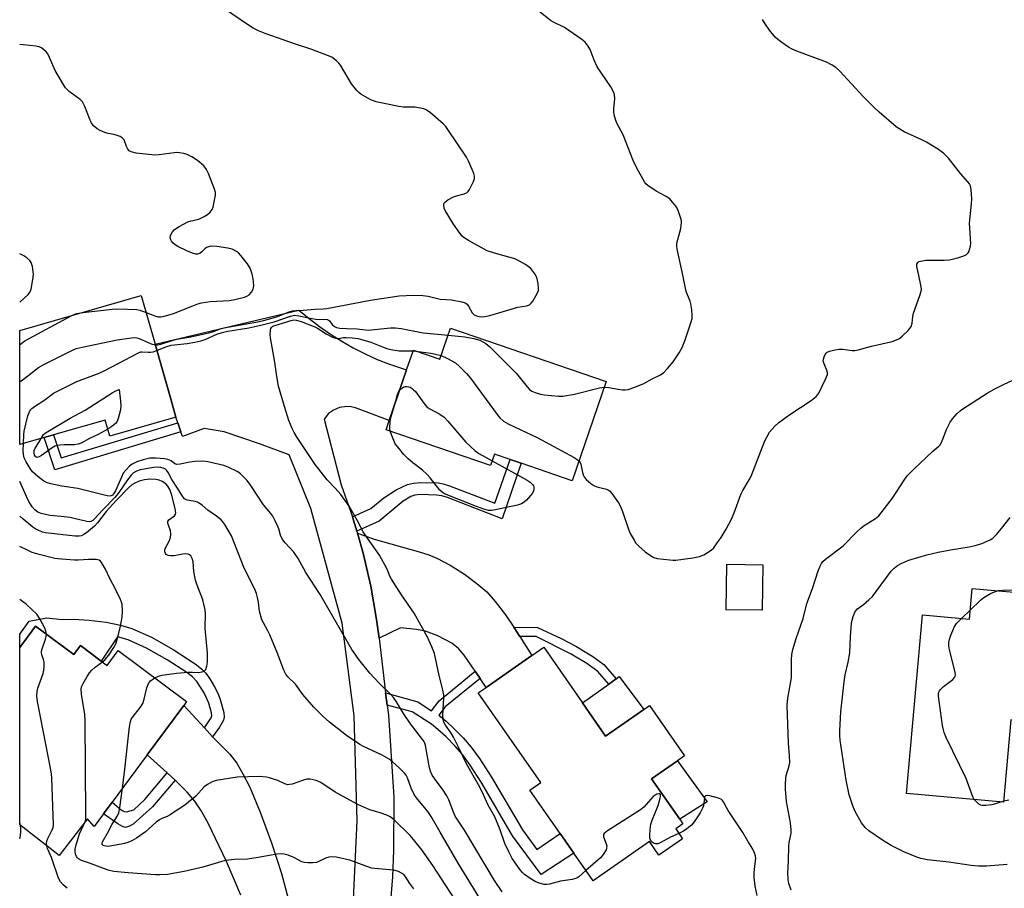
# Model space of a CAD drawing. Units: inches. Extents: x 1291764 to 1297764, y 533449 to 537450.
# Drawn here: x 1291764 to 1292090, y 535805 to 536092 of the extents above; entities that cross this region are included whole.
import ezdxf

# ---------------------------------------------------------------- set-up
doc = ezdxf.new("R2010")
doc.units = ezdxf.units.IN
doc.header["$MEASUREMENT"] = 0
for name, color, linetype in [('BLDG-Footprint', 5, 'Continuous'), ('CULTRL-Pad', 6, 'Continuous'), ('TRANS-Driveway', 251, 'Continuous'), ('TRANS-Non Street Sidewalk', 7, 'Continuous'), ('TRANS-Road', 130, 'Continuous'), ('Undefined', 1, 'Continuous')]:
    doc.layers.add(name, color=color, linetype=linetype)

msp = doc.modelspace()

# ---------------------------------------------------------------- linework, layer by layer
at = {"layer": 'BLDG-Footprint'}
for points, elevation in [([(1291816.12, 535960.64), (1291794.19, 535954.36), (1291792.66, 535959.71), (1291775.61, 535954.83), (1291772.53, 535953.95), (1291764.39, 535951.62), (1291764.4, 535989.37), (1291804.62, 536000.88), (1291809.22, 535984.77), (1291814.51, 535966.28)], 495.86), ([(1291907.03, 535990.14), (1291958.56, 535972.46), (1291947.28, 535939.6), (1291930.46, 535945.38), (1291926.72, 535946.66), (1291921.6, 535948.42), (1291920.3, 535944.62), (1291885.7, 535956.5), (1291886.74, 535959.53), (1291892.48, 535976.27), (1291894.73, 535982.81), (1291903.49, 535979.81)], 499.23), ([(1292010.44, 535911.78), (1292010.22, 535896.75), (1291998.27, 535896.92), (1291998.49, 535911.96)], 500.75), ([(1292103.51, 535901.9), (1292101.19, 535875.68), (1292099.78, 535859.86), (1292098.46, 535859.97), (1292092.56, 535860.5), (1292091.57, 535849.38), (1292090.14, 535833.22), (1292058.02, 535836.07), (1292063.27, 535895.23), (1292078.83, 535893.85), (1292079.73, 535904)], 506.3), ([(1291769.64, 535891.53), (1291782.33, 535882.13), (1291784.48, 535885.03), (1291791.38, 535879.92), (1291793.3, 535878.49), (1291796.94, 535883.4), (1291819.66, 535866.57), (1291818.69, 535865.26), (1291806.61, 535848.94), (1291794.96, 535833.22), (1291792.09, 535829.35), (1291789.03, 535825.21), (1291786.84, 535827.74), (1291777.41, 535815.59), (1291764.38, 535825.69), (1291764.39, 535884.44)], 491.68), ([(1291950.7, 535866.07), (1291958.36, 535855.08), (1291971.04, 535863.92), (1291972.91, 535865.23), (1291984.52, 535848.59), (1291982.18, 535846.96), (1291973.57, 535840.95), (1291982.92, 535827.55), (1291983.98, 535826.03), (1291981.57, 535824.36), (1291983.83, 535821.12), (1291976.03, 535815.68), (1291972.85, 535820.24), (1291954.19, 535807.22), (1291947.83, 535816.35), (1291943.28, 535822.87), (1291933.27, 535837.22), (1291936.87, 535839.73), (1291916.2, 535869.37), (1291918.83, 535871.2), (1291933.98, 535881.77), (1291937.86, 535884.48)], 500.92)]:
    msp.add_lwpolyline(points, close=True, dxfattribs=dict(at, elevation=elevation))
at = {"layer": 'CULTRL-Pad'}
for points in [[(1291971.04, 535863.92), (1291958.36, 535855.08), (1291950.7, 535866.07), (1291959.41, 535872.31), (1291961.88, 535874.07), (1291962.85, 535874.77)], [(1291991.97, 535833.32), (1291982.92, 535827.55), (1291973.57, 535840.95), (1291982.18, 535846.96)]]:
    msp.add_lwpolyline(points, close=True, dxfattribs=at)
at = {"layer": 'TRANS-Driveway'}
msp.add_lwpolyline([(1291927.98, 535891.12), (1291929.95, 535888.06), (1291933.98, 535881.77), (1291918.83, 535871.2), (1291916.78, 535874.21), (1291915.2, 535876.53), (1291911.58, 535881.86), (1291909.61, 535884.11), (1291907.5, 535885.8), (1291902.77, 535888.29), (1291898.76, 535889.82), (1291895.77, 535890.38), (1291890.48, 535890.96), (1291883.37, 535887.52), (1291883.18, 535889.06), (1291882.56, 535893.68), (1291880.64, 535904.73), (1291878.11, 535915.66), (1291876.17, 535922.29), (1291881.69, 535920.22), (1291896.31, 535916.18), (1291899.82, 535915.04), (1291902.51, 535913.95), (1291906.86, 535911.64), (1291911.63, 535908.64), (1291915.77, 535905.65), (1291919, 535902.87), (1291921.84, 535899.69), (1291925.21, 535895.23)], close=True, dxfattribs=at)
msp.add_lwpolyline([(1291837.57, 535802.41), (1291832.9, 535813.56), (1291826.8, 535826.24), (1291824.37, 535830.57), (1291822.38, 535833.53), (1291819.86, 535836.48), (1291816.77, 535839.65), (1291815.83, 535840.51), (1291813.24, 535842.88), (1291806.61, 535848.94), (1291818.69, 535865.26), (1291825.56, 535857.81), (1291828.26, 535854.9), (1291833.94, 535849.06), (1291836.24, 535846.18), (1291838.27, 535842.61), (1291840.53, 535838.14), (1291844.01, 535829.93), (1291847.75, 535819.72), (1291851.01, 535809.59), (1291853.35, 535800.86)], dxfattribs=at)
at = {"layer": 'TRANS-Non Street Sidewalk'}
for points in [[(1291817.77, 535955.78), (1291776.05, 535943.22), (1291772.53, 535953.95), (1291775.61, 535954.83), (1291778.11, 535947.18), (1291816.74, 535958.82)], [(1291876, 535922.88), (1291874.59, 535927.68), (1291880.65, 535930.44), (1291884.91, 535933.93), (1291889.02, 535936.57), (1291892.78, 535938.34), (1291894.73, 535938.76), (1291897.06, 535938.98), (1291902.96, 535938.88), (1291904.63, 535938.59), (1291906.72, 535937.98), (1291921.71, 535932.18), (1291926.72, 535946.66), (1291930.46, 535945.38), (1291924.1, 535927.02), (1291906, 535934.03), (1291904.13, 535934.59), (1291902.41, 535934.89), (1291897.13, 535935.02), (1291895.21, 535934.8), (1291893.91, 535934.44), (1291891.35, 535932.87), (1291883.41, 535926.26)], [(1291828.26, 535854.9), (1291825.56, 535857.81), (1291827.77, 535861.09), (1291827.94, 535861.87), (1291827.88, 535862.81), (1291827.03, 535865.97), (1291825.47, 535869.44), (1291823.01, 535873.21), (1291821.59, 535874.66), (1291819.74, 535876.13), (1291813.18, 535880.39), (1291806.33, 535884.2), (1291800.24, 535886.97), (1291796.76, 535888), (1291791.38, 535879.91), (1291784.48, 535885.03), (1291782.33, 535882.13), (1291769.64, 535891.53), (1291764.39, 535884.44), (1291764.39, 535888.87), (1291767.5, 535893.16), (1291773.3, 535894.19), (1291778.56, 535893.72), (1291782.44, 535893.83), (1291787.36, 535893.5), (1291792.96, 535892.78), (1291797.74, 535891.84), (1291801.47, 535890.75), (1291807.97, 535887.79), (1291815.24, 535883.74), (1291822.48, 535879.04), (1291824.62, 535877.32), (1291826.02, 535875.88), (1291827.35, 535874.04), (1291828.92, 535871.44), (1291830.1, 535869.08), (1291830.8, 535867.26), (1291831.93, 535862.91), (1291832.04, 535861.36), (1291831.86, 535860.35), (1291830.56, 535858.07)], [(1291929.95, 535888.06), (1291927.98, 535891.12), (1291935.79, 535891.02), (1291943.6, 535887.36), (1291948.49, 535884.86), (1291954.09, 535881.46), (1291957.74, 535878.82), (1291961.88, 535874.07), (1291959.41, 535872.31), (1291955.74, 535876.52), (1291952.15, 535879.11), (1291947, 535882.23), (1291935.37, 535888.01)], [(1291916.78, 535874.21), (1291905.28, 535864.8), (1291903.12, 535861.98), (1291905.54, 535860.01), (1291908.22, 535857.5), (1291911.18, 535854.47), (1291913.86, 535851.41), (1291916.57, 535847.65), (1291920.54, 535841.5), (1291930.82, 535824.02), (1291935.64, 535817.51), (1291943.28, 535822.87), (1291947.83, 535816.35), (1291937.07, 535809.3), (1291927.55, 535822.1), (1291917.33, 535839.48), (1291913.48, 535845.45), (1291910.93, 535848.98), (1291908.52, 535851.74), (1291905.56, 535854.8), (1291902.86, 535857.31), (1291900.74, 535859.01), (1291894.27, 535863.07), (1291886.03, 535865.35), (1291885.54, 535869.42), (1291896.22, 535866.46), (1291900.77, 535863.51), (1291903.25, 535866.76), (1291915.2, 535876.53)], [(1291815.83, 535840.51), (1291808.36, 535831.67), (1291801.99, 535825.97), (1291800.71, 535825.24), (1291799.38, 535824.85), (1291798.47, 535825.13), (1291796.91, 535826.05), (1291792.09, 535829.35), (1291794.96, 535833.22), (1291798.09, 535830.58), (1291798.94, 535830.09), (1291799.74, 535829.97), (1291802.14, 535830.71), (1291805.84, 535834.13), (1291813.24, 535842.88)]]:
    msp.add_lwpolyline(points, close=True, dxfattribs=at)
at = {"layer": 'TRANS-Road'}
msp.add_lwpolyline([(1291874.43, 535791.6), (1291876.16, 535827.09), (1291875.17, 535861.85), (1291871.16, 535892.48), (1291860.74, 535930.41), (1291853.65, 535948.15), (1291843.75, 535951.86), (1291832.11, 535955.82), (1291825.41, 535956.93), (1291818.3, 535954.22), (1291817.77, 535955.78), (1291816.74, 535958.82), (1291816.12, 535960.64), (1291814.51, 535966.28), (1291809.22, 535984.77), (1291856.83, 535996.12), (1291860.19, 535993.29), (1291863.68, 535990.62), (1291867.28, 535988.1), (1291871, 535985.76), (1291874.82, 535983.59), (1291878.74, 535981.59), (1291882.74, 535979.78), (1291886.83, 535978.15), (1291892.48, 535976.27), (1291886.74, 535959.53), (1291875.55, 535963.75), (1291874.13, 535964.1), (1291872.68, 535964.21), (1291870.27, 535963.86), (1291868.23, 535962.99), (1291866.67, 535961.83), (1291865.13, 535959.95), (1291870.82, 535938.24), (1291874.59, 535927.68), (1291876, 535922.88), (1291876.17, 535922.29), (1291878.11, 535915.66), (1291880.64, 535904.73), (1291882.56, 535893.68), (1291883.18, 535889.06), (1291883.37, 535887.52), (1291885.54, 535869.42), (1291886.03, 535865.35), (1291886.44, 535861.97), (1291888.2, 535834.91), (1291888.17, 535817.3), (1291887.79, 535808.51), (1291886.17, 535788.24)], dxfattribs=at)
at = {"layer": 'Undefined'}
for p, q in [((1291894.67, 535982.63, 500), (1291895.5, 535982.55, 500)), ((1292076.28, 535894.08, 506), (1292079.08, 535896.75, 506)), ((1292090.17, 535833.53, 506), (1292089.38, 535833.29, 506)), ((1291764.62, 535825.51, 488), (1291764.38, 535826.6, 488))]:
    msp.add_line(p, q, dxfattribs=at)
for points, elevation in [([(1291809.27, 535984.59), (1291810.04, 535984.58), (1291811.08, 535984.77), (1291814.86, 535986.03), (1291816.39, 535986.46), (1291821.04, 535987.29), (1291826.99, 535988.59), (1291828.22, 535988.95), (1291831.08, 535989.99), (1291832.02, 535990.25), (1291842.56, 535992.06), (1291845.17, 535992.62), (1291849.43, 535993.83), (1291853.57, 535995.52), (1291854.68, 535995.83), (1291855.81, 535995.98), (1291858.19, 535996.03), (1291862.16, 535996.45), (1291864.96, 535996.5), (1291866.05, 535996.61), (1291880.5, 535999.37), (1291890, 536000.86), (1291894.74, 536001.03), (1291897.88, 536000.93), (1291899.59, 536000.68), (1291903.54, 535999.76), (1291907.36, 535999.54), (1291910.78, 535998.87), (1291911.84, 535998.53), (1291912.48, 535998.09), (1291912.95, 535997.44), (1291914.15, 535995.24), (1291914.48, 535994.85), (1291914.89, 535994.53), (1291915.66, 535994.2), (1291916.49, 535993.99), (1291917.32, 535993.9), (1291918.35, 535993.95), (1291920.05, 535994.36), (1291928.21, 535996.75), (1291929.35, 535997.02), (1291932.15, 535997.47), (1291933.13, 535997.85), (1291933.72, 535998.4), (1291934.22, 535999.08), (1291935.31, 536000.78), (1291935.97, 536002.04), (1291936.12, 536002.57), (1291936.17, 536003.12), (1291936.01, 536004.86), (1291935.58, 536006.86), (1291934.95, 536008.09), (1291934.29, 536008.99), (1291933.56, 536009.82), (1291932.75, 536010.54), (1291931.85, 536011.19), (1291929.89, 536012.34), (1291928.35, 536013.06), (1291921.6, 536014.89), (1291919.17, 536015.73), (1291912.98, 536019.1), (1291911.5, 536020.04), (1291910.88, 536020.6), (1291910.15, 536021.51), (1291907.79, 536024.92), (1291906.08, 536027.58), (1291905.19, 536029.06), (1291904.87, 536029.82), (1291904.76, 536030.78), (1291904.84, 536031.23), (1291905.06, 536031.66), (1291905.44, 536032.04), (1291906.14, 536032.56), (1291907.96, 536033.59), (1291909.05, 536033.96), (1291911.54, 536034.54), (1291912.51, 536034.98), (1291912.88, 536035.35), (1291913.33, 536036.04), (1291914.61, 536038.62), (1291914.96, 536039.67), (1291914.93, 536040.47), (1291914.69, 536041.29), (1291914.15, 536042.66), (1291913.01, 536045.39), (1291912.36, 536046.69), (1291906.13, 536055.92), (1291905.42, 536056.88), (1291904.62, 536057.74), (1291900.38, 536061.37), (1291898.97, 536062.37), (1291898.2, 536062.67), (1291897.12, 536062.97), (1291895.18, 536063.29), (1291891.33, 536063.31), (1291889.86, 536063.43), (1291882.36, 536065.05), (1291881.52, 536065.31), (1291880.45, 536065.8), (1291877.34, 536067.57), (1291876.65, 536068.11), (1291876.05, 536068.73), (1291874.25, 536071.01), (1291870.58, 536077.15), (1291870.03, 536077.8), (1291869.22, 536078.58), (1291867.67, 536079.79), (1291866.34, 536080.41), (1291861.07, 536082.36), (1291855.66, 536084.14), (1291845.62, 536087.62), (1291843.46, 536088.49), (1291841.71, 536089.4), (1291840.46, 536090.18), (1291828.81, 536098.09)], 496), ([(1291957.9, 535970.54), (1291959.42, 535970.45), (1291962.57, 535969.87), (1291963.92, 535969.69), (1291964.89, 535969.68), (1291965.85, 535969.85), (1291968.06, 535970.61), (1291971.07, 535971.78), (1291973.77, 535973.29), (1291976.5, 535974.63), (1291977.67, 535975.45), (1291978.88, 535976.71), (1291980.71, 535979.01), (1291982.66, 535981.98), (1291983.67, 535983.76), (1291984.56, 535985.95), (1291986.69, 535992.17), (1291986.99, 535993.32), (1291987.06, 535994.46), (1291986.91, 535996.19), (1291986.61, 535998.2), (1291986.36, 535999.03), (1291985.44, 536001.19), (1291985.08, 536002.3), (1291983.73, 536008.81), (1291982, 536016.29), (1291981.91, 536017.38), (1291981.99, 536018.23), (1291983.25, 536023.14), (1291983.51, 536025.06), (1291983.49, 536025.6), (1291983.32, 536026.46), (1291982.52, 536028.72), (1291982.04, 536029.81), (1291981.6, 536030.54), (1291980.54, 536031.87), (1291979.59, 536032.9), (1291978.45, 536033.73), (1291975.1, 536035.47), (1291972.38, 536037.3), (1291971.72, 536037.89), (1291971.38, 536038.32), (1291970.22, 536040.28), (1291968.86, 536042.8), (1291967.5, 536045.64), (1291964.15, 536054.16), (1291962.23, 536057.79), (1291961.78, 536058.85), (1291961.23, 536060.76), (1291961.05, 536061.87), (1291961.06, 536062.72), (1291961.4, 536066.16), (1291961.32, 536067.33), (1291961.09, 536068.16), (1291960.05, 536069.94), (1291955.57, 536076.63), (1291954.54, 536078.84), (1291953.25, 536082.31), (1291952.57, 536083.5), (1291951.55, 536084.78), (1291950.5, 536085.71), (1291944.72, 536089.6), (1291941.12, 536091.35), (1291940.16, 536091.94), (1291931.69, 536098.64)], 498), ([(1291949.53, 535946.16), (1291949.9, 535945.66), (1291950.12, 535945.15), (1291950.66, 535942.31), (1291950.9, 535941.54), (1291951.24, 535940.87), (1291951.97, 535940.01), (1291953.49, 535938.67), (1291954.43, 535938.03), (1291955.45, 535937.64), (1291958.21, 535936.93), (1291959, 535936.66), (1291959.7, 535936.24), (1291960.44, 535935.41), (1291962.58, 535932.32), (1291963.29, 535931.06), (1291963.91, 535929.42), (1291966, 535923.21), (1291966.47, 535922.18), (1291967.77, 535919.9), (1291968.42, 535918.95), (1291969.39, 535917.95), (1291971.48, 535916.11), (1291973.19, 535914.83), (1291974.37, 535914.18), (1291975.46, 535913.86), (1291979.58, 535913.38), (1291980.76, 535913.32), (1291981.6, 535913.36), (1291987.19, 535914.1), (1291989.49, 535914.54), (1291990.83, 535915.1), (1291993.35, 535916.62), (1291994.21, 535917.36), (1291995.27, 535919.01), (1291996.67, 535920.84), (1291998.3, 535923.63), (1291999.99, 535926.93), (1292000.92, 535929), (1292003.12, 535935.04), (1292003.79, 535936.36), (1292005.86, 535939.91), (1292006.51, 535941.17), (1292011.06, 535952.77), (1292011.8, 535954.29), (1292012.65, 535955.72), (1292014.41, 535957.71), (1292015.75, 535958.87), (1292019.3, 535961.51), (1292026.47, 535966.19), (1292028.05, 535967.49), (1292028.63, 535968.12), (1292028.95, 535968.61), (1292031.15, 535973.18), (1292031.77, 535974.8), (1292031.83, 535975.33), (1292031.74, 535975.86), (1292030.68, 535978.26), (1292030.43, 535979.31), (1292030.45, 535979.84), (1292030.67, 535980.65), (1292031.02, 535981.41), (1292031.33, 535981.85), (1292031.73, 535982.18), (1292032.52, 535982.5), (1292034.26, 535982.92), (1292035.74, 535983.16), (1292036.89, 535983.16), (1292039.98, 535982.69), (1292040.82, 535982.72), (1292041.93, 535982.89), (1292046.36, 535984.16), (1292053.25, 535985.75), (1292054.65, 535986.2), (1292055.67, 535986.72), (1292056.58, 535987.47), (1292058.5, 535989.35), (1292059.08, 535990), (1292059.55, 535990.71), (1292059.82, 535991.76), (1292060.05, 535994.01), (1292060.26, 535995.1), (1292062.39, 536000.96), (1292062.8, 536002.32), (1292062.89, 536003.16), (1292062.77, 536004.32), (1292062.11, 536007.56), (1292061.37, 536010.48), (1292061.42, 536011.25), (1292061.72, 536011.88), (1292062.11, 536012.16), (1292062.62, 536012.34), (1292064.35, 536012.63), (1292070.48, 536012.59), (1292072.2, 536012.75), (1292075.3, 536013.52), (1292076.95, 536014.02), (1292077.86, 536014.5), (1292078.36, 536015), (1292078.71, 536015.64), (1292078.89, 536016.15), (1292079.15, 536017.27), (1292079.24, 536018.13), (1292078.89, 536024.87), (1292079.53, 536031.3), (1292079.59, 536032.77), (1292079.43, 536036.06), (1292079.18, 536037.18), (1292078.8, 536037.89), (1292078.3, 536038.56), (1292075.85, 536041.31), (1292071.86, 536046.35), (1292070.29, 536047.94), (1292068.53, 536049.29), (1292064.56, 536051.64), (1292063.02, 536052.44), (1292057.25, 536055.11), (1292055.79, 536055.95), (1292054.61, 536056.77), (1292048.9, 536061.63), (1292047.37, 536063.04), (1292043.62, 536066.83), (1292035.88, 536075.15), (1292034.6, 536076.39), (1292033.36, 536077.2), (1292031.52, 536078.17), (1292021.72, 536081.76), (1292020.11, 536082.42), (1292018.87, 536083.15), (1292016.75, 536084.66), (1292015.35, 536085.69), (1292014.5, 536086.46), (1292012.67, 536088.71), (1292011.14, 536090.82), (1292010.25, 536092.29)], 500), ([(1291806.21, 535995.29), (1291809.09, 535994.24), (1291810.21, 535993.92), (1291811.06, 535993.85), (1291811.91, 535993.97), (1291815.3, 535994.94), (1291821.75, 535997.56), (1291823.4, 535998.19), (1291824.52, 535998.52), (1291827.42, 535998.94), (1291833.84, 535999.25), (1291835.6, 535999.59), (1291838.81, 536000.36), (1291839.63, 536000.67), (1291840.34, 536001.14), (1291841.11, 536002), (1291841.69, 536002.97), (1291841.82, 536003.48), (1291841.88, 536004.29), (1291841.7, 536006.41), (1291841.34, 536008.03), (1291840.68, 536009.99), (1291839.77, 536011.44), (1291837.61, 536014.16), (1291836.85, 536015.02), (1291836.2, 536015.54), (1291834.69, 536016.24), (1291833.34, 536016.64), (1291829.64, 536017.17), (1291827.94, 536017.29), (1291827.17, 536017.18), (1291826.25, 536016.83), (1291825.63, 536016.36), (1291824.67, 536015.38), (1291823.98, 536014.88), (1291823.22, 536014.62), (1291822.69, 536014.64), (1291821.61, 536014.95), (1291819.69, 536015.72), (1291816.71, 536017.17), (1291815.85, 536017.74), (1291815.22, 536018.28), (1291814.69, 536018.88), (1291814.43, 536019.33), (1291814.24, 536020.05), (1291814.34, 536020.78), (1291814.94, 536021.96), (1291815.67, 536022.77), (1291817.16, 536023.73), (1291820.05, 536025.26), (1291821.13, 536025.61), (1291823.71, 536026.15), (1291825.44, 536027.02), (1291826.6, 536027.77), (1291827.44, 536028.51), (1291828.1, 536029.4), (1291828.44, 536030.17), (1291828.82, 536031.88), (1291829.19, 536034.19), (1291829.2, 536035.04), (1291828.93, 536036.15), (1291826.85, 536041.34), (1291826.22, 536042.65), (1291825.31, 536043.79), (1291823.3, 536045.57), (1291821.38, 536046.79), (1291819.88, 536047.58), (1291818.77, 536047.93), (1291817.31, 536048.19), (1291816.43, 536048.26), (1291815.47, 536048.2), (1291810.55, 536047.46), (1291809.1, 536047.37), (1291802.99, 536048.09), (1291801.31, 536048.43), (1291800.65, 536048.8), (1291800.2, 536049.36), (1291799.73, 536050.28), (1291798.98, 536052.4), (1291798.69, 536052.83), (1291798.31, 536053.16), (1291797.61, 536053.53), (1291796.33, 536054.01), (1291795.52, 536054.23), (1291793.69, 536054.55), (1291792.6, 536054.9), (1291791, 536055.53), (1291790, 536056.06), (1291788.82, 536057.13), (1291788.03, 536058.22), (1291787.45, 536059.53), (1291785.9, 536063.53), (1291785.17, 536065.01), (1291784.4, 536065.84), (1291780.8, 536068.48), (1291779.6, 536069.62), (1291778.63, 536071.08), (1291776.09, 536075.39), (1291774.28, 536079.71), (1291773.66, 536080.96), (1291773.14, 536081.63), (1291772.3, 536082.4), (1291771.61, 536082.9), (1291770.85, 536083.26), (1291769.71, 536083.49), (1291765.58, 536083.91), (1291764.4, 536083.97)], 494), ([(1291764.4, 535998.74), (1291767.2, 536001.29), (1291767.9, 536002.19), (1291768.2, 536002.99), (1291768.78, 536006.17), (1291768.92, 536007.92), (1291768.59, 536010.53), (1291768.23, 536011.9), (1291767.78, 536012.56), (1291766.73, 536013.44), (1291765.75, 536014.03), (1291764.4, 536014.7)], 492), ([(1291785.3, 535995.35), (1291795.05, 535996.42), (1291796.83, 535996.49), (1291803.15, 535996.28), (1291804.21, 535996.03), (1291806.21, 535995.29)], 494), ([(1291764.4, 535984.61), (1291764.68, 535984.85), (1291766.09, 535985.89), (1291781.64, 535994.31)], 494), ([(1291781.64, 535994.31), (1291783.17, 535994.99), (1291785.3, 535995.35)], 494), ([(1291809.8, 535982.77), (1291812.82, 535983.97), (1291814.5, 535984.48), (1291819.84, 535985.09), (1291822.34, 535985.5), (1291824.33, 535985.91), (1291825.84, 535986.4), (1291829.64, 535988.08), (1291831.46, 535988.72), (1291833.25, 535989.11), (1291840.22, 535990.27), (1291844.2, 535991.11), (1291848.59, 535992.25), (1291854.02, 535994.1), (1291855.36, 535994.38), (1291856.81, 535994.23), (1291860.01, 535993.5), (1291862.48, 535993.04), (1291863.58, 535992.96), (1291865.44, 535993.09), (1291866.26, 535992.98), (1291866.65, 535992.81), (1291866.97, 535992.55), (1291867.8, 535991.36), (1291868.56, 535990.69), (1291869.27, 535990.36), (1291870.39, 535990.14), (1291872.71, 535989.96), (1291876.1, 535989.92), (1291878.9, 535989.52), (1291879.76, 535989.48), (1291887.13, 535990.17), (1291888.84, 535990.2), (1291890.73, 535989.96), (1291898.01, 535988.57), (1291906.23, 535987.81)], 498), ([(1291951.85, 535810.58), (1291949.5, 535808.56), (1291948.82, 535808.11), (1291948.11, 535807.8), (1291947.26, 535807.61), (1291943.46, 535807.09), (1291939.74, 535806.05), (1291938.89, 535805.95), (1291938.04, 535806), (1291936.39, 535806.4), (1291935.07, 535806.92), (1291933.36, 535807.99), (1291931.48, 535809.33), (1291930.84, 535809.92), (1291930.1, 535810.81), (1291927.41, 535814.61), (1291926.28, 535816.74), (1291924.95, 535819.51), (1291923.48, 535824.11), (1291921.74, 535828.4), (1291919.45, 535832.23), (1291917.49, 535836.61), (1291916.31, 535839), (1291912.31, 535845.88), (1291909.58, 535851.64), (1291907.97, 535854.79), (1291907.22, 535856.06), (1291905.32, 535858.75), (1291904.82, 535859.69), (1291904.54, 535860.74), (1291904.43, 535861.86), (1291904.84, 535867.78), (1291904.8, 535868.64), (1291904.63, 535869.71), (1291904.28, 535871.32), (1291903.26, 535875.14), (1291901.66, 535882.39), (1291900.83, 535884.61), (1291899.36, 535887.85), (1291894.95, 535895.83), (1291890.81, 535901.8), (1291887.51, 535907), (1291886.98, 535908.03), (1291886.04, 535910.35), (1291883.5, 535914.94), (1291879.53, 535920.56), (1291878.14, 535922.68), (1291876.27, 535926.39), (1291873.48, 535931.23), (1291870.7, 535935.03), (1291868.79, 535937.18), (1291866.22, 535939.88), (1291862.17, 535944.94), (1291856.21, 535953.96), (1291855.21, 535955.61), (1291854.57, 535956.85), (1291853.52, 535959.52), (1291852, 535964.2), (1291850.06, 535970.97), (1291849.49, 535974.17), (1291848.88, 535978.85), (1291847.41, 535986.91), (1291847.33, 535988.07), (1291847.43, 535989.45), (1291847.55, 535989.95), (1291847.77, 535990.37), (1291848.24, 535990.75), (1291848.83, 535991.01), (1291854.25, 535992.66), (1291855.1, 535992.82), (1291855.9, 535992.8), (1291857.53, 535992.31), (1291862.12, 535990.56), (1291862.96, 535990.11), (1291865.86, 535988.23), (1291867.96, 535987.18), (1291869.04, 535986.79), (1291870.03, 535986.74), (1291871.58, 535987), (1291872.43, 535987.03), (1291874.42, 535986.92), (1291876.4, 535986.71), (1291877.22, 535986.52), (1291880.64, 535985.45), (1291884.51, 535983.89), (1291885.93, 535983.42), (1291887.28, 535983.09), (1291890.02, 535982.62), (1291894.67, 535982.63)], 500), ([(1291764.39, 535972.33), (1291766.05, 535973.52), (1291770.6, 535977.06), (1291772.4, 535978.08), (1291781.45, 535982.62), (1291783.08, 535983.34), (1291785.08, 535983.85), (1291796.7, 535986.29), (1291801.44, 535986.92), (1291802.32, 535986.97), (1291803.18, 535986.92), (1291803.99, 535986.67), (1291807.93, 535984.98), (1291809.27, 535984.59)], 496), ([(1291906.23, 535987.81), (1291911.72, 535987.23), (1291914.78, 535986.66), (1291916.67, 535986.11), (1291918.69, 535985.02), (1291920.04, 535983.91), (1291928.84, 535975.07), (1291932.41, 535970.71), (1291933.21, 535969.85), (1291933.99, 535969.25), (1291934.99, 535968.82), (1291936.86, 535968.31), (1291938.17, 535968.09), (1291942.72, 535967.59), (1291944.17, 535967.57), (1291948.02, 535968.31), (1291956.37, 535970.31), (1291957.9, 535970.54)], 498), ([(1291765.6, 535951.97), (1291765.7, 535954.9), (1291765.83, 535956.07), (1291767.13, 535961.12), (1291767.49, 535962.21), (1291767.87, 535962.93), (1291768.36, 535963.52), (1291769.23, 535964.22), (1291772.67, 535966.44), (1291775.58, 535968.56), (1291776.86, 535969.3), (1291783.27, 535972.46), (1291790.74, 535975.27), (1291792.38, 535975.95), (1291803.68, 535981.98), (1291804.48, 535982.26), (1291804.96, 535982.31), (1291806.92, 535982.12), (1291807.71, 535982.13), (1291808.53, 535982.31), (1291809.8, 535982.77)], 498), ([(1291895.5, 535982.55), (1291900.51, 535981.85), (1291902.09, 535981.54), (1291903.92, 535981.07)], 500), ([(1291903.92, 535981.07), (1291906.07, 535980.07), (1291908.65, 535978.61), (1291910.01, 535977.46), (1291912.33, 535975.12), (1291913.67, 535973.52), (1291922.43, 535961.5), (1291923.38, 535960.42), (1291924.61, 535959.33), (1291925.29, 535958.85), (1291926.32, 535958.31), (1291935.65, 535953.88), (1291947.95, 535947.28), (1291948.95, 535946.67), (1291949.53, 535946.16)], 500), ([(1292019.77, 535804.1), (1292019.06, 535806.25), (1292018.83, 535807.61), (1292018.73, 535809.81), (1292018.91, 535813.66), (1292019.04, 535818.72), (1292019.17, 535819.87), (1292019.77, 535823), (1292019.84, 535824.08), (1292019.6, 535826.43), (1292018.27, 535833.48), (1292017.96, 535837.53), (1292017.91, 535839.53), (1292018.11, 535842.05), (1292019.15, 535845.22), (1292019.34, 535846.34), (1292019.29, 535848.56), (1292018.95, 535852.8), (1292018.46, 535865.3), (1292018.64, 535867.66), (1292019.86, 535874.43), (1292019.92, 535880.5), (1292020.01, 535882.12), (1292020.32, 535883.75), (1292021.43, 535887.44), (1292023.81, 535894.07), (1292024.93, 535898.97), (1292026.81, 535903.9), (1292028.72, 535909.81), (1292029.28, 535911.17), (1292029.82, 535912.21), (1292030.31, 535912.89), (1292031.11, 535913.64), (1292037.03, 535918.04), (1292041.65, 535922.8), (1292042.86, 535923.96), (1292044, 535924.78), (1292047.67, 535927.08), (1292048.78, 535928.03), (1292053.36, 535933.85), (1292057.2, 535939.84), (1292058.24, 535941.24), (1292060.44, 535943.47), (1292066.68, 535949.35), (1292068.7, 535951.06), (1292069.2, 535951.61), (1292069.83, 535952.81), (1292071.19, 535956.59), (1292072.41, 535958.95), (1292073.25, 535960.12), (1292074.72, 535961.86), (1292075.71, 535962.79), (1292076.63, 535963.46), (1292084.63, 535968.6), (1292087.18, 535970.07), (1292090.07, 535971.5), (1292100.57, 535976.32)], 502), ([(1291771.45, 535953.64), (1291772.27, 535954.87), (1291772.83, 535955.36), (1291773.69, 535955.92), (1291781.07, 535960.37), (1291786.05, 535962.94), (1291794.97, 535968.76), (1291795.98, 535969.28), (1291797.33, 535969.83), (1291797.81, 535965.97), (1291797.9, 535964.54), (1291797.72, 535963.1), (1291797.03, 535960.26), (1291796.63, 535959.2), (1291796.15, 535958.56), (1291794.85, 535957.54), (1291793.52, 535956.71)], 500), ([(1291890.16, 535969.48), (1291891.07, 535970.41), (1291891.53, 535970.67), (1291892.03, 535970.8), (1291892.56, 535970.83), (1291893.1, 535970.75), (1291893.61, 535970.55), (1291894.33, 535970.11), (1291894.78, 535969.75), (1291895.37, 535969.11), (1291898.17, 535965.3), (1291899.09, 535964.18), (1291899.99, 535963.49), (1291903.45, 535961.68), (1291904.94, 535960.65), (1291906.14, 535959.35), (1291912.12, 535952.38), (1291913.59, 535950.91), (1291915.17, 535949.54), (1291916.36, 535948.64), (1291920.83, 535946.16)], 502), ([(1291888.83, 535965.61), (1291889.42, 535968.13), (1291889.76, 535968.91), (1291890.16, 535969.48)], 502), ([(1291887.07, 535956.03), (1291886.91, 535956.77), (1291886.89, 535957.6), (1291887.17, 535960.13), (1291887.43, 535961.24), (1291888.52, 535964.49), (1291888.83, 535965.61)], 502), ([(1291793.52, 535956.71), (1291790.36, 535954.96), (1291787.47, 535953.6), (1291784.71, 535952.07), (1291783.75, 535951.68), (1291782.48, 535951.48), (1291779.13, 535951.47), (1291777.77, 535951.4), (1291776.7, 535951.25), (1291776.02, 535951.04), (1291775.14, 535950.56), (1291771.57, 535947.96), (1291770.82, 535947.53), (1291770.11, 535947.36), (1291769.72, 535947.51), (1291769.32, 535948.08), (1291769.14, 535948.84), (1291769.18, 535949.64), (1291769.47, 535950.37), (1291770.67, 535952.23), (1291771.45, 535953.64)], 500), ([(1291920.83, 535946.16), (1291932.41, 535939.85), (1291933.36, 535939.19), (1291934.17, 535938.38), (1291934.47, 535937.93), (1291934.63, 535937.44), (1291934.64, 535936.93), (1291934.45, 535936.16), (1291934.04, 535935.44), (1291933.53, 535934.75), (1291932.22, 535933.22), (1291931.45, 535932.5), (1291930.48, 535931.95), (1291929.18, 535931.55), (1291921.4, 535929.87), (1291920.54, 535929.75), (1291919.64, 535929.77), (1291918.01, 535930.18), (1291915.6, 535931.04), (1291904.98, 535935.31), (1291904.31, 535935.73), (1291903.52, 535936.49), (1291900.31, 535940.58), (1291899.19, 535941.84), (1291897.77, 535943.1), (1291894.54, 535945.54), (1291893.03, 535946.9), (1291891.6, 535948.34), (1291889.42, 535950.91), (1291888.71, 535951.87), (1291887.98, 535953.45), (1291887.07, 535956.03)], 502), ([(1291924.08, 535803.52), (1291921.58, 535807.31), (1291911.59, 535823.97), (1291908.56, 535828.59), (1291907.95, 535829.89), (1291906.47, 535833.99), (1291905.82, 535835.28), (1291904.4, 535837.48), (1291902.26, 535840.25), (1291900.98, 535842.2), (1291900.41, 535843.48), (1291900.07, 535844.56), (1291898.77, 535852.03), (1291898.54, 535852.77), (1291898.17, 535853.46), (1291893.72, 535859.14), (1291891.41, 535862.6), (1291889.12, 535866.46), (1291888.12, 535867.84), (1291887.13, 535868.95), (1291883.41, 535872.66), (1291880.35, 535875.88), (1291876.67, 535880.41), (1291875.65, 535881.83), (1291874.37, 535883.8), (1291871.35, 535888.9), (1291867.63, 535895.49), (1291863.84, 535901.93), (1291859.16, 535909.23), (1291856.58, 535913.88), (1291855.1, 535916), (1291852.23, 535919.02), (1291851.35, 535920.15), (1291850.69, 535921.6), (1291850.18, 535923.72), (1291849.9, 535924.52), (1291849.01, 535926.36), (1291848.16, 535927.88), (1291847.49, 535928.81), (1291845.09, 535931.67), (1291840.94, 535938.04), (1291839.71, 535939.71), (1291838.74, 535940.73), (1291837.49, 535941.85), (1291836.57, 535942.52), (1291833.38, 535944.16), (1291831.97, 535944.64), (1291826.72, 535945.87), (1291824.98, 535946.08), (1291822.42, 535945.94), (1291820.71, 535945.77), (1291817.49, 535945.14), (1291816.39, 535945.04), (1291815.69, 535945.24), (1291814.5, 535946.18), (1291814.01, 535946.45), (1291813.48, 535946.62), (1291812.35, 535946.81), (1291809.43, 535947.07), (1291808.27, 535947.12), (1291807.42, 535947.06), (1291805.28, 535946.55), (1291803.21, 535945.85), (1291801.67, 535945.13), (1291800.74, 535944.43), (1291799.49, 535943.16), (1291798.69, 535942.07), (1291798.04, 535940.78), (1291796.05, 535936.23), (1291795.49, 535935.25), (1291795.06, 535934.81), (1291794.64, 535934.6), (1291794.16, 535934.51), (1291793.32, 535934.57), (1291783.6, 535937.04), (1291778.35, 535937.77), (1291774.67, 535938.61), (1291773.3, 535938.99), (1291772.35, 535939.49), (1291770.4, 535940.98), (1291768.66, 535942.55), (1291767.81, 535943.69), (1291766.51, 535945.92), (1291765.91, 535947.21), (1291765.66, 535948.29), (1291765.56, 535949.56), (1291765.6, 535951.97)], 498), ([(1291916.71, 535801.35), (1291909.58, 535813.05), (1291903.56, 535823.26), (1291900.64, 535828.45), (1291899.53, 535830.1), (1291895.79, 535834.61), (1291894.95, 535835.81), (1291894.01, 535837.83), (1291892.75, 535841.26), (1291892.29, 535842.14), (1291891.77, 535842.85), (1291890.15, 535844.53), (1291887.79, 535846.6), (1291886.67, 535847.47), (1291884.35, 535848.74), (1291878.25, 535851.67), (1291876.97, 535852.36), (1291872.62, 535855.29), (1291866.97, 535859.75), (1291864.9, 535861.59), (1291861.73, 535864.67), (1291858.11, 535868.91), (1291855.68, 535872.25), (1291853.2, 535874.72), (1291852.47, 535875.58), (1291851.82, 535876.9), (1291849.62, 535882.78), (1291847.22, 535888.65), (1291846.57, 535889.96), (1291845.07, 535892.55), (1291844.56, 535893.62), (1291843.8, 535896.48), (1291843.42, 535899.33), (1291843.1, 535900.96), (1291842.76, 535902.3), (1291842.38, 535903.36), (1291841.07, 535906.19), (1291838.74, 535910.67), (1291834.47, 535921.39), (1291832.26, 535925.11), (1291831.59, 535926.04), (1291831.03, 535926.65), (1291829.56, 535927.94), (1291826.67, 535929.89), (1291824.79, 535931.51), (1291823.94, 535932.13), (1291823.27, 535932.48), (1291822.53, 535932.73), (1291819.82, 535933.21), (1291819, 535933.67), (1291818.49, 535934.18), (1291818.03, 535934.84), (1291816.64, 535937.2), (1291814.75, 535940.02), (1291813.49, 535942.38), (1291813, 535943.09), (1291812.6, 535943.48), (1291811.89, 535943.82), (1291811.08, 535944.02), (1291810.23, 535944.1), (1291808.82, 535943.98), (1291804.24, 535943.27), (1291803, 535942.82), (1291802.08, 535942.2), (1291801.26, 535941.41), (1291800.03, 535939.89), (1291797.19, 535935.69), (1291795.88, 535934.06), (1291791.91, 535930), (1291789.15, 535926.96), (1291788.55, 535926.42), (1291787.92, 535926.07), (1291787.44, 535925.99), (1291786.64, 535926.07), (1291782.45, 535927.17), (1291781.04, 535927.46), (1291778.16, 535927.83), (1291774.32, 535928.14), (1291771.46, 535928.78), (1291770.36, 535929.24), (1291769.43, 535929.96), (1291768.55, 535931.03), (1291767.46, 535932.72), (1291766.61, 535934.39), (1291764.39, 535939.32)], 496), ([(1291809.16, 535874.35), (1291810.31, 535874.93), (1291811.46, 535875.25), (1291816.26, 535875.92), (1291820.12, 535876.22), (1291821.62, 535876.25), (1291823.62, 535876.15), (1291824.75, 535876.31), (1291825.49, 535876.62), (1291825.97, 535877.19), (1291826.34, 535878.2), (1291826.59, 535879.59), (1291826.51, 535882.5), (1291825.75, 535890.87), (1291825.86, 535895.67), (1291825.78, 535896.83), (1291825.4, 535898.8), (1291825.03, 535900.18), (1291823.1, 535905.05), (1291822.57, 535906.71), (1291822.04, 535909.57), (1291821.79, 535912.85), (1291821.52, 535913.93), (1291821, 535914.8), (1291820.62, 535915.12), (1291820.13, 535915.31), (1291819.31, 535915.38), (1291818.44, 535915.32), (1291815.49, 535914.81), (1291814.32, 535914.73), (1291813.57, 535914.88), (1291812.92, 535915.21), (1291812.62, 535915.56), (1291812.44, 535916.03), (1291812.39, 535916.53), (1291812.48, 535917.02), (1291813.89, 535919.63), (1291814.17, 535920.47), (1291814.4, 535921.61), (1291814.42, 535922.19), (1291814.29, 535923.03), (1291813.4, 535925.52), (1291813.39, 535926.15), (1291813.81, 535926.72), (1291815.62, 535928.05), (1291815.94, 535928.56), (1291816.04, 535928.98), (1291815.9, 535930.26), (1291814.73, 535934.85), (1291814.06, 535936.69), (1291813.4, 535937.85), (1291812.73, 535938.58), (1291811.58, 535939.32), (1291810.58, 535939.77), (1291809.47, 535939.99), (1291807.43, 535940.08), (1291805.67, 535939.96), (1291803.99, 535939.51), (1291802.48, 535938.81), (1291801.55, 535938.22), (1291800.39, 535937.28), (1291796.41, 535933.21), (1291793.01, 535929.48), (1291790.14, 535925.67), (1291789.17, 535924.56), (1291786.5, 535922.42), (1291785.57, 535921.77), (1291784.82, 535921.41), (1291784.03, 535921.22), (1291782.74, 535921.23), (1291772.96, 535922.38), (1291771.98, 535922.64), (1291770.45, 535923.24), (1291769.72, 535923.62), (1291768.76, 535924.29), (1291765.53, 535926.89), (1291764.39, 535927.89)], 494), ([(1292091.31, 535812.6), (1292084.44, 535812.09), (1292081.87, 535812.06), (1292079.35, 535812.25), (1292071.96, 535813.36), (1292064.89, 535814.17), (1292062.73, 535814.61), (1292061.38, 535815.06), (1292057.11, 535816.78), (1292052.94, 535818.88), (1292050.01, 535820.62), (1292045.53, 535823.72), (1292044.29, 535824.85), (1292043.05, 535826.37), (1292041, 535830.19), (1292040.16, 535832.04), (1292038.98, 535835.69), (1292038.01, 535840.49), (1292036.05, 535853.75), (1292035.91, 535855.2), (1292035.86, 535856.89), (1292036.25, 535863.09), (1292037.31, 535873.08), (1292037.67, 535875.33), (1292038.65, 535879.53), (1292039.18, 535882.69), (1292039.45, 535888.03), (1292039.81, 535892.33), (1292040, 535893.48), (1292040.3, 535894.64), (1292041.03, 535896.34), (1292041.72, 535897.17), (1292043.74, 535898.64), (1292045.47, 535900.15), (1292046.7, 535901.35), (1292047.99, 535902.98), (1292052.9, 535909.66), (1292053.91, 535910.72), (1292055.02, 535911.54), (1292056.44, 535912.36), (1292058.77, 535913.34), (1292064.75, 535915.13), (1292068.49, 535915.97), (1292072.51, 535916.72), (1292078.7, 535917.73), (1292080.68, 535918.15), (1292082.88, 535918.79), (1292085.72, 535920.01), (1292086.56, 535920.61), (1292087.76, 535921.85), (1292089.47, 535923.83), (1292092.34, 535927.43)], 504), ([(1291791.75, 535879.64), (1291792.66, 535880.44), (1291793.86, 535881.87), (1291795.54, 535884.39), (1291796.17, 535885.59), (1291796.79, 535887.53), (1291797.65, 535890.94), (1291798.28, 535894.48), (1291798.43, 535896.56), (1291798.3, 535898.63), (1291798.08, 535899.47), (1291797.76, 535900.28), (1291796.26, 535903.48), (1291794.1, 535907.47), (1291792.8, 535910.4), (1291791.46, 535912.57), (1291791.11, 535912.98), (1291790.71, 535913.29), (1291790.23, 535913.46), (1291789.7, 535913.54), (1291787.16, 535913.55), (1291783.86, 535913.32), (1291782.54, 535913.31), (1291778.26, 535913.61), (1291775.97, 535913.89), (1291770.78, 535915.19), (1291768.5, 535915.86), (1291767.15, 535916.48), (1291764.39, 535917.9)], 492), ([(1292079.08, 535896.75), (1292082.5, 535900.13), (1292083.6, 535901.01), (1292085.74, 535902.25), (1292087.11, 535902.82), (1292088.4, 535903.23)], 506), ([(1292088.4, 535903.23), (1292089.99, 535903.42), (1292094.31, 535903.47)], 506), ([(1291773.22, 535888.88), (1291773.09, 535889.85), (1291772.82, 535890.63), (1291771, 535893.96), (1291770.06, 535895.42), (1291768.44, 535897.03), (1291766.51, 535898.74), (1291765.26, 535899.69), (1291764.39, 535900.26)], 490), ([(1292080.43, 535834.08), (1292079.9, 535835.01), (1292077.71, 535841.02), (1292071.16, 535854.68), (1292070.45, 535856.3), (1292070.21, 535857.15), (1292069.95, 535858.6), (1292068.53, 535868.3), (1292068.54, 535869.16), (1292068.66, 535869.65), (1292068.87, 535870.11), (1292069.18, 535870.52), (1292070.24, 535871.48), (1292073.29, 535873.86), (1292073.87, 535874.46), (1292074.12, 535874.9), (1292074.19, 535875.4), (1292074.1, 535876.21), (1292072.26, 535883.64), (1292072.03, 535884.98), (1292072.02, 535886.02), (1292072.21, 535887.1), (1292072.51, 535888.17), (1292073.79, 535891.15), (1292074.55, 535892.32), (1292076.28, 535894.08)], 506), ([(1291773.32, 535818.76), (1291773.27, 535819.53), (1291773.4, 535820.34), (1291773.72, 535821.15), (1291775.18, 535824.06), (1291775.42, 535824.81), (1291775.54, 535825.64), (1291775, 535841.28), (1291774.89, 535842.46), (1291774.64, 535843.93), (1291770.35, 535866.02), (1291770.16, 535867.21), (1291770.1, 535868.38), (1291770.16, 535869.85), (1291770.38, 535870.98), (1291772.1, 535875.86), (1291772.39, 535876.97), (1291772.5, 535878.14), (1291772.44, 535879.61), (1291772.26, 535880.45), (1291771.71, 535881.96), (1291771.59, 535882.71), (1291771.6, 535883.2), (1291771.78, 535884.01), (1291772.97, 535887.21), (1291773.17, 535888.02), (1291773.22, 535888.88)], 490), ([(1291786.03, 535826.7), (1291786.24, 535827.53), (1291786.32, 535829.01), (1291786.1, 535860.17), (1291785.9, 535862.22), (1291784.86, 535868.93), (1291784.76, 535870.64), (1291784.89, 535871.41), (1291785.35, 535872.48), (1291786.68, 535874.8), (1291787.5, 535876.02), (1291788.3, 535876.89), (1291789.39, 535877.89), (1291791.75, 535879.64)], 492), ([(1291798.37, 535837.82), (1291799.19, 535844.1), (1291800.76, 535858.2), (1291801.05, 535859.93), (1291801.34, 535860.68), (1291801.64, 535861.18), (1291804.4, 535864.66), (1291805.19, 535865.89), (1291805.64, 535867.29), (1291806.51, 535871.09), (1291807.04, 535872.46), (1291807.73, 535873.36), (1291809.16, 535874.35)], 494), ([(1291908.31, 535801.18), (1291901.17, 535812.3), (1291897.5, 535817.44), (1291894.79, 535820.88), (1291893.67, 535822.17), (1291888.33, 535827.34), (1291886.99, 535828.35), (1291885.96, 535828.87), (1291883.74, 535829.65), (1291880.34, 535830.64), (1291876.31, 535832.49), (1291868.87, 535836.53), (1291864.1, 535839.77), (1291863.36, 535840.12), (1291862.53, 535840.38), (1291860.52, 535840.81), (1291859.4, 535840.82), (1291858.34, 535840.54), (1291854.56, 535839.21), (1291853.73, 535839.02), (1291853.19, 535838.99), (1291852.13, 535839.27), (1291849.85, 535840.36), (1291848.77, 535840.78), (1291847.11, 535841.3), (1291846.05, 535841.51), (1291843.83, 535841.68), (1291836.34, 535841.51), (1291829.43, 535840.39), (1291828.07, 535839.92), (1291826.53, 535839.12), (1291825.41, 535838.26), (1291822.72, 535835.26), (1291819.08, 535832.23), (1291814, 535828.9), (1291813.26, 535828.51), (1291811.43, 535827.81), (1291810.71, 535827.42), (1291809.59, 535826.56), (1291806.07, 535823.45), (1291803, 535821.32), (1291801.54, 535820.43), (1291800.21, 535819.89), (1291799.1, 535819.55), (1291796.19, 535818.95), (1291793.55, 535818.6), (1291793.01, 535818.61), (1291792.31, 535818.75), (1291791.92, 535818.96), (1291791.71, 535819.25), (1291791.69, 535819.63), (1291791.84, 535820.11), (1291793.45, 535822.95), (1291794.99, 535825.91), (1291796.73, 535828.71), (1291797.18, 535829.74), (1291797.51, 535831.47), (1291798.37, 535837.82)], 494), ([(1291982.59, 535822.9), (1291979.84, 535821.67), (1291976.4, 535819.73), (1291975.64, 535819.42), (1291974.9, 535819.39), (1291974.42, 535819.57), (1291973.77, 535820.04), (1291973.25, 535820.66), (1291973, 535821.39), (1291972.97, 535822.22), (1291973.12, 535824.23), (1291973.37, 535825.93), (1291973.83, 535827.29), (1291975.79, 535832.12), (1291976.35, 535834.07), (1291976.56, 535835.12), (1291976.55, 535835.75), (1291976.34, 535835.97), (1291975.96, 535836.01), (1291975.29, 535835.84), (1291974.73, 535835.54), (1291974.16, 535835.06), (1291970.97, 535831.62), (1291969.86, 535830.66), (1291958.94, 535823.75), (1291957.84, 535822.89), (1291957.61, 535822.49), (1291957.63, 535821.79), (1291958.55, 535819.42), (1291958.74, 535818.67), (1291958.7, 535817.97), (1291958.5, 535817.45), (1291957.58, 535815.95), (1291956.65, 535814.8), (1291951.85, 535810.58)], 500), ([(1292008.52, 535802.28), (1292007.9, 535805.47), (1292007.58, 535808.32), (1292007.5, 535809.75), (1292007.61, 535811.13), (1292008.08, 535814.61), (1292008, 535815.39), (1292007.69, 535816.44), (1292007.1, 535817.7), (1292005.41, 535820.37), (1292003.81, 535823.16), (1291998.95, 535830.45), (1291998.35, 535831.44), (1291997.39, 535833.36), (1291997.09, 535833.76), (1291996.71, 535834.07), (1291995.7, 535834.51), (1291992.9, 535835.28), (1291992.12, 535835.41), (1291991.48, 535835.3), (1291991.26, 535835.06), (1291991.09, 535834.62), (1291990.72, 535832.04), (1291990.47, 535831.2), (1291989.62, 535829.67), (1291987.68, 535826.72), (1291986.76, 535825.63), (1291985.28, 535824.38), (1291984.12, 535823.6), (1291982.59, 535822.9)], 500), ([(1292089.38, 535833.29), (1292087.39, 535832.63), (1292086.25, 535832.34), (1292084.27, 535832.09), (1292083.16, 535832.09), (1292082.64, 535832.19), (1292081.97, 535832.57), (1292081.15, 535833.28), (1292080.43, 535834.08)], 506), ([(1292091.84, 535833.84), (1292090.17, 535833.53)], 506), ([(1291894.84, 535804.5), (1291893.5, 535806.31), (1291891.95, 535808.78), (1291891.51, 535809.26), (1291890.8, 535809.76), (1291889.76, 535810.28), (1291888.64, 535810.61), (1291886.86, 535810.83), (1291881.94, 535811.22), (1291880.82, 535811.42), (1291878.73, 535812.11), (1291873.67, 535814.08), (1291869.15, 535815.03), (1291867.74, 535815.17), (1291866.7, 535815.03), (1291865.67, 535814.7), (1291863.38, 535813.58), (1291862.64, 535813.3), (1291861.44, 535813.09), (1291859.8, 535813.09), (1291858.72, 535813.21), (1291857.83, 535813.48), (1291855.14, 535814.92), (1291853.29, 535815.66), (1291851.93, 535816.06), (1291850.94, 535816.16), (1291849.53, 535816.03), (1291843.36, 535814.9), (1291839.83, 535814.36), (1291835.53, 535814.23), (1291832.59, 535813.96), (1291831.35, 535813.64), (1291826.89, 535812.24), (1291825, 535811.75), (1291818.81, 535810.3), (1291813.32, 535809.32), (1291810.8, 535809.18), (1291809.36, 535809.22), (1291800.26, 535809.85), (1291795.54, 535810.29), (1291793.72, 535810.75), (1291787.51, 535813.06), (1291784.85, 535813.93), (1291783.9, 535814.42), (1291783.51, 535814.78), (1291783.2, 535815.24), (1291782.86, 535816.02), (1291782.71, 535816.87), (1291782.79, 535817.71), (1291783.12, 535819.12), (1291784.13, 535822.74), (1291785.56, 535825.59), (1291786.03, 535826.7)], 492), ([(1291764.38, 535821.11), (1291764.52, 535821.52), (1291764.81, 535823.15), (1291764.77, 535824.5), (1291764.62, 535825.51)], 488), ([(1291780.15, 535804.71), (1291778.77, 535805.82), (1291777.85, 535806.84), (1291777.18, 535808.04), (1291774.9, 535814.87), (1291773.58, 535817.89), (1291773.32, 535818.76)], 490)]:
    msp.add_lwpolyline(points, dxfattribs=dict(at, elevation=elevation))

doc.saveas('drawing.dxf')
